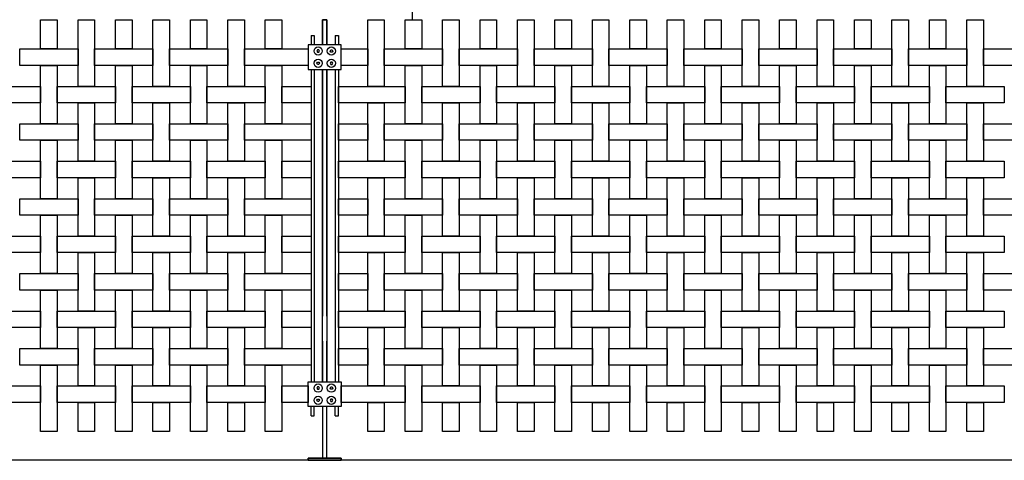
# Model space of a CAD drawing. Units: millimetres. Extents: x 223.8 to 238.5, y 154.4 to 164.4.
# Drawn here: x 228.3 to 230.1, y 156.8 to 157.6 of the extents above; entities that cross this region are included whole.
import ezdxf

# ---------------------------------------------------------------- set-up
doc = ezdxf.new("R2010")
doc.units = ezdxf.units.MM
doc.header["$LTSCALE"] = 0.005
for name, color, linetype in [('MALLA', 7, 'Continuous'), ('MURO', 6, 'Continuous'), ('OBJETOS', 7, 'Continuous'), ('poste', 8, 'Continuous')]:
    doc.layers.add(name, color=color, linetype=linetype)

msp = doc.modelspace()

# ---------------------------------------------------------------- linework, layer by layer
at = {"layer": 'MALLA'}
for points in [[(228.3392, 157.6425), (228.3392, 157.5895), (228.3092, 157.5895), (228.3092, 157.6425)], [(228.4072, 157.6425), (228.4072, 157.5215), (228.3772, 157.5215), (228.3772, 157.6425)], [(228.4752, 157.6425), (228.4752, 157.5895), (228.4452, 157.5895), (228.4452, 157.6425)], [(228.5432, 157.6425), (228.5432, 157.5215), (228.5132, 157.5215), (228.5132, 157.6425)], [(228.6112, 157.6425), (228.6112, 157.5895), (228.5812, 157.5895), (228.5812, 157.6425)], [(228.6792, 157.6425), (228.6792, 157.5215), (228.6492, 157.5215), (228.6492, 157.6425)], [(228.7472, 157.6425), (228.7472, 157.5895), (228.7172, 157.5895), (228.7172, 157.6425)], [(228.9332, 157.6425), (228.9332, 157.5215), (228.9032, 157.5215), (228.9032, 157.6425)], [(229.0012, 157.6425), (229.0012, 157.5895), (228.9712, 157.5895), (228.9712, 157.6425)], [(229.0692, 157.6425), (229.0692, 157.5215), (229.0392, 157.5215), (229.0392, 157.6425)], [(229.1372, 157.6425), (229.1372, 157.5895), (229.1072, 157.5895), (229.1072, 157.6425)], [(229.2052, 157.6425), (229.2052, 157.5215), (229.1752, 157.5215), (229.1752, 157.6425)], [(229.2732, 157.6425), (229.2732, 157.5895), (229.2432, 157.5895), (229.2432, 157.6425)], [(229.3412, 157.6425), (229.3412, 157.5215), (229.3112, 157.5215), (229.3112, 157.6425)], [(229.4092, 157.6425), (229.4092, 157.5895), (229.3792, 157.5895), (229.3792, 157.6425)], [(229.4772, 157.6425), (229.4772, 157.5215), (229.4472, 157.5215), (229.4472, 157.6425)], [(229.5452, 157.6425), (229.5452, 157.5895), (229.5152, 157.5895), (229.5152, 157.6425)], [(229.6132, 157.6425), (229.6132, 157.5215), (229.5832, 157.5215), (229.5832, 157.6425)], [(229.6812, 157.6425), (229.6812, 157.5895), (229.6512, 157.5895), (229.6512, 157.6425)], [(229.7492, 157.6425), (229.7492, 157.5215), (229.7192, 157.5215), (229.7192, 157.6425)], [(229.8172, 157.6425), (229.8172, 157.5895), (229.7872, 157.5895), (229.7872, 157.6425)], [(229.8852, 157.6425), (229.8852, 157.5215), (229.8552, 157.5215), (229.8552, 157.6425)], [(229.9532, 157.6425), (229.9532, 157.5895), (229.9232, 157.5895), (229.9232, 157.6425)], [(230.0212, 157.6425), (230.0212, 157.5215), (229.9912, 157.5215), (229.9912, 157.6425)], [(228.3772, 157.5895), (228.3772, 157.5595), (228.2712, 157.5595), (228.2712, 157.5895)], [(228.5132, 157.5895), (228.5132, 157.5595), (228.4072, 157.5595), (228.4072, 157.5895)], [(228.6492, 157.5895), (228.6492, 157.5595), (228.5432, 157.5595), (228.5432, 157.5895)], [(228.7952, 157.5895), (228.7952, 157.5595), (228.6792, 157.5595), (228.6792, 157.5895)], [(228.9032, 157.5895), (228.9032, 157.5595), (228.8552, 157.5595), (228.8552, 157.5895)], [(229.0392, 157.5895), (229.0392, 157.5595), (228.9332, 157.5595), (228.9332, 157.5895)], [(229.1752, 157.5895), (229.1752, 157.5595), (229.0692, 157.5595), (229.0692, 157.5895)], [(229.3112, 157.5895), (229.3112, 157.5595), (229.2052, 157.5595), (229.2052, 157.5895)], [(229.4472, 157.5895), (229.4472, 157.5595), (229.3412, 157.5595), (229.3412, 157.5895)], [(229.5832, 157.5895), (229.5832, 157.5595), (229.4772, 157.5595), (229.4772, 157.5895)], [(229.7192, 157.5895), (229.7192, 157.5595), (229.6132, 157.5595), (229.6132, 157.5895)], [(229.8552, 157.5895), (229.8552, 157.5595), (229.7492, 157.5595), (229.7492, 157.5895)], [(229.9912, 157.5895), (229.9912, 157.5595), (229.8852, 157.5595), (229.8852, 157.5895)], [(230.1272, 157.5895), (230.1272, 157.5595), (230.0212, 157.5595), (230.0212, 157.5895)], [(228.3392, 157.5595), (228.3392, 157.4535), (228.3092, 157.4535), (228.3092, 157.5595)], [(228.4752, 157.5595), (228.4752, 157.4535), (228.4452, 157.4535), (228.4452, 157.5595)], [(228.6112, 157.5595), (228.6112, 157.4535), (228.5812, 157.4535), (228.5812, 157.5595)], [(228.7472, 157.5595), (228.7472, 157.4535), (228.7172, 157.4535), (228.7172, 157.5595)], [(229.0012, 157.5595), (229.0012, 157.4535), (228.9712, 157.4535), (228.9712, 157.5595)], [(229.1372, 157.5595), (229.1372, 157.4535), (229.1072, 157.4535), (229.1072, 157.5595)], [(229.2732, 157.5595), (229.2732, 157.4535), (229.2432, 157.4535), (229.2432, 157.5595)], [(229.4092, 157.5595), (229.4092, 157.4535), (229.3792, 157.4535), (229.3792, 157.5595)], [(229.5452, 157.5595), (229.5452, 157.4535), (229.5152, 157.4535), (229.5152, 157.5595)], [(229.6812, 157.5595), (229.6812, 157.4535), (229.6512, 157.4535), (229.6512, 157.5595)], [(229.8172, 157.5595), (229.8172, 157.4535), (229.7872, 157.4535), (229.7872, 157.5595)], [(229.9532, 157.5595), (229.9532, 157.4535), (229.9232, 157.4535), (229.9232, 157.5595)], [(228.3092, 157.5215), (228.3092, 157.4915), (228.2032, 157.4915), (228.2032, 157.5215)], [(228.4452, 157.5215), (228.4452, 157.4915), (228.3392, 157.4915), (228.3392, 157.5215)], [(228.5812, 157.5215), (228.5812, 157.4915), (228.4752, 157.4915), (228.4752, 157.5215)], [(228.7172, 157.5215), (228.7172, 157.4915), (228.6112, 157.4915), (228.6112, 157.5215)], [(228.8002, 157.5215), (228.8002, 157.4915), (228.7472, 157.4915), (228.7472, 157.5215)], [(228.9712, 157.5215), (228.9712, 157.4915), (228.8502, 157.4915), (228.8502, 157.5215)], [(229.1072, 157.5215), (229.1072, 157.4915), (229.0012, 157.4915), (229.0012, 157.5215)], [(229.2432, 157.5215), (229.2432, 157.4915), (229.1372, 157.4915), (229.1372, 157.5215)], [(229.3792, 157.5215), (229.3792, 157.4915), (229.2732, 157.4915), (229.2732, 157.5215)], [(229.5152, 157.5215), (229.5152, 157.4915), (229.4092, 157.4915), (229.4092, 157.5215)], [(229.6512, 157.5215), (229.6512, 157.4915), (229.5452, 157.4915), (229.5452, 157.5215)], [(229.7872, 157.5215), (229.7872, 157.4915), (229.6812, 157.4915), (229.6812, 157.5215)], [(229.9232, 157.5215), (229.9232, 157.4915), (229.8172, 157.4915), (229.8172, 157.5215)], [(230.0592, 157.5215), (230.0592, 157.4915), (229.9532, 157.4915), (229.9532, 157.5215)], [(228.4072, 157.4915), (228.4072, 157.3855), (228.3772, 157.3855), (228.3772, 157.4915)], [(228.5432, 157.4915), (228.5432, 157.3855), (228.5132, 157.3855), (228.5132, 157.4915)], [(228.6792, 157.4915), (228.6792, 157.3855), (228.6492, 157.3855), (228.6492, 157.4915)], [(228.9332, 157.4915), (228.9332, 157.3855), (228.9032, 157.3855), (228.9032, 157.4915)], [(229.0692, 157.4915), (229.0692, 157.3855), (229.0392, 157.3855), (229.0392, 157.4915)], [(229.2052, 157.4915), (229.2052, 157.3855), (229.1752, 157.3855), (229.1752, 157.4915)], [(229.3412, 157.4915), (229.3412, 157.3855), (229.3112, 157.3855), (229.3112, 157.4915)], [(229.4772, 157.4915), (229.4772, 157.3855), (229.4472, 157.3855), (229.4472, 157.4915)], [(229.6132, 157.4915), (229.6132, 157.3855), (229.5832, 157.3855), (229.5832, 157.4915)], [(229.7492, 157.4915), (229.7492, 157.3855), (229.7192, 157.3855), (229.7192, 157.4915)], [(229.8852, 157.4915), (229.8852, 157.3855), (229.8552, 157.3855), (229.8552, 157.4915)], [(230.0212, 157.4915), (230.0212, 157.3855), (229.9912, 157.3855), (229.9912, 157.4915)], [(228.3772, 157.4535), (228.3772, 157.4235), (228.2712, 157.4235), (228.2712, 157.4535)], [(228.5132, 157.4535), (228.5132, 157.4235), (228.4072, 157.4235), (228.4072, 157.4535)], [(228.6492, 157.4535), (228.6492, 157.4235), (228.5432, 157.4235), (228.5432, 157.4535)], [(228.8002, 157.4535), (228.8002, 157.4235), (228.6792, 157.4235), (228.6792, 157.4535)], [(228.9032, 157.4535), (228.9032, 157.4235), (228.8502, 157.4235), (228.8502, 157.4535)], [(229.0392, 157.4535), (229.0392, 157.4235), (228.9332, 157.4235), (228.9332, 157.4535)], [(229.1752, 157.4535), (229.1752, 157.4235), (229.0692, 157.4235), (229.0692, 157.4535)], [(229.3112, 157.4535), (229.3112, 157.4235), (229.2052, 157.4235), (229.2052, 157.4535)], [(229.4472, 157.4535), (229.4472, 157.4235), (229.3412, 157.4235), (229.3412, 157.4535)], [(229.5832, 157.4535), (229.5832, 157.4235), (229.4772, 157.4235), (229.4772, 157.4535)], [(229.7192, 157.4535), (229.7192, 157.4235), (229.6132, 157.4235), (229.6132, 157.4535)], [(229.8552, 157.4535), (229.8552, 157.4235), (229.7492, 157.4235), (229.7492, 157.4535)], [(229.9912, 157.4535), (229.9912, 157.4235), (229.8852, 157.4235), (229.8852, 157.4535)], [(230.1272, 157.4535), (230.1272, 157.4235), (230.0212, 157.4235), (230.0212, 157.4535)], [(228.3392, 157.4235), (228.3392, 157.3175), (228.3092, 157.3175), (228.3092, 157.4235)], [(228.4752, 157.4235), (228.4752, 157.3175), (228.4452, 157.3175), (228.4452, 157.4235)], [(228.6112, 157.4235), (228.6112, 157.3175), (228.5812, 157.3175), (228.5812, 157.4235)], [(228.7472, 157.4235), (228.7472, 157.3175), (228.7172, 157.3175), (228.7172, 157.4235)], [(229.0012, 157.4235), (229.0012, 157.3175), (228.9712, 157.3175), (228.9712, 157.4235)], [(229.1372, 157.4235), (229.1372, 157.3175), (229.1072, 157.3175), (229.1072, 157.4235)], [(229.2732, 157.4235), (229.2732, 157.3175), (229.2432, 157.3175), (229.2432, 157.4235)], [(229.4092, 157.4235), (229.4092, 157.3175), (229.3792, 157.3175), (229.3792, 157.4235)], [(229.5452, 157.4235), (229.5452, 157.3175), (229.5152, 157.3175), (229.5152, 157.4235)], [(229.6812, 157.4235), (229.6812, 157.3175), (229.6512, 157.3175), (229.6512, 157.4235)], [(229.8172, 157.4235), (229.8172, 157.3175), (229.7872, 157.3175), (229.7872, 157.4235)], [(229.9532, 157.4235), (229.9532, 157.3175), (229.9232, 157.3175), (229.9232, 157.4235)], [(228.3092, 157.3855), (228.3092, 157.3555), (228.2032, 157.3555), (228.2032, 157.3855)], [(228.4452, 157.3855), (228.4452, 157.3555), (228.3392, 157.3555), (228.3392, 157.3855)], [(228.5812, 157.3855), (228.5812, 157.3555), (228.4752, 157.3555), (228.4752, 157.3855)], [(228.7172, 157.3855), (228.7172, 157.3555), (228.6112, 157.3555), (228.6112, 157.3855)], [(228.8002, 157.3855), (228.8002, 157.3555), (228.7472, 157.3555), (228.7472, 157.3855)], [(228.9712, 157.3855), (228.9712, 157.3555), (228.8502, 157.3555), (228.8502, 157.3855)], [(229.1072, 157.3855), (229.1072, 157.3555), (229.0012, 157.3555), (229.0012, 157.3855)], [(229.2432, 157.3855), (229.2432, 157.3555), (229.1372, 157.3555), (229.1372, 157.3855)], [(229.3792, 157.3855), (229.3792, 157.3555), (229.2732, 157.3555), (229.2732, 157.3855)], [(229.5152, 157.3855), (229.5152, 157.3555), (229.4092, 157.3555), (229.4092, 157.3855)], [(229.6512, 157.3855), (229.6512, 157.3555), (229.5452, 157.3555), (229.5452, 157.3855)], [(229.7872, 157.3855), (229.7872, 157.3555), (229.6812, 157.3555), (229.6812, 157.3855)], [(229.9232, 157.3855), (229.9232, 157.3555), (229.8172, 157.3555), (229.8172, 157.3855)], [(230.0592, 157.3855), (230.0592, 157.3555), (229.9532, 157.3555), (229.9532, 157.3855)], [(228.4072, 157.3555), (228.4072, 157.2495), (228.3772, 157.2495), (228.3772, 157.3555)], [(228.5432, 157.3555), (228.5432, 157.2495), (228.5132, 157.2495), (228.5132, 157.3555)], [(228.6792, 157.3555), (228.6792, 157.2495), (228.6492, 157.2495), (228.6492, 157.3555)], [(228.9332, 157.3555), (228.9332, 157.2495), (228.9032, 157.2495), (228.9032, 157.3555)], [(229.0692, 157.3555), (229.0692, 157.2495), (229.0392, 157.2495), (229.0392, 157.3555)], [(229.2052, 157.3555), (229.2052, 157.2495), (229.1752, 157.2495), (229.1752, 157.3555)], [(229.3412, 157.3555), (229.3412, 157.2495), (229.3112, 157.2495), (229.3112, 157.3555)], [(229.4772, 157.3555), (229.4772, 157.2495), (229.4472, 157.2495), (229.4472, 157.3555)], [(229.6132, 157.3555), (229.6132, 157.2495), (229.5832, 157.2495), (229.5832, 157.3555)], [(229.7492, 157.3555), (229.7492, 157.2495), (229.7192, 157.2495), (229.7192, 157.3555)], [(229.8852, 157.3555), (229.8852, 157.2495), (229.8552, 157.2495), (229.8552, 157.3555)], [(230.0212, 157.3555), (230.0212, 157.2495), (229.9912, 157.2495), (229.9912, 157.3555)], [(228.3772, 157.3175), (228.3772, 157.2875), (228.2712, 157.2875), (228.2712, 157.3175)], [(228.5132, 157.3175), (228.5132, 157.2875), (228.4072, 157.2875), (228.4072, 157.3175)], [(228.6492, 157.3175), (228.6492, 157.2875), (228.5432, 157.2875), (228.5432, 157.3175)], [(228.8002, 157.3175), (228.8002, 157.2875), (228.6792, 157.2875), (228.6792, 157.3175)], [(228.9032, 157.3175), (228.9032, 157.2875), (228.8502, 157.2875), (228.8502, 157.3175)], [(229.0392, 157.3175), (229.0392, 157.2875), (228.9332, 157.2875), (228.9332, 157.3175)], [(229.1752, 157.3175), (229.1752, 157.2875), (229.0692, 157.2875), (229.0692, 157.3175)], [(229.3112, 157.3175), (229.3112, 157.2875), (229.2052, 157.2875), (229.2052, 157.3175)], [(229.4472, 157.3175), (229.4472, 157.2875), (229.3412, 157.2875), (229.3412, 157.3175)], [(229.5832, 157.3175), (229.5832, 157.2875), (229.4772, 157.2875), (229.4772, 157.3175)], [(229.7192, 157.3175), (229.7192, 157.2875), (229.6132, 157.2875), (229.6132, 157.3175)], [(229.8552, 157.3175), (229.8552, 157.2875), (229.7492, 157.2875), (229.7492, 157.3175)], [(229.9912, 157.3175), (229.9912, 157.2875), (229.8852, 157.2875), (229.8852, 157.3175)], [(230.1272, 157.3175), (230.1272, 157.2875), (230.0212, 157.2875), (230.0212, 157.3175)], [(228.3392, 157.2875), (228.3392, 157.1815), (228.3092, 157.1815), (228.3092, 157.2875)], [(228.4752, 157.2875), (228.4752, 157.1815), (228.4452, 157.1815), (228.4452, 157.2875)], [(228.6112, 157.2875), (228.6112, 157.1815), (228.5812, 157.1815), (228.5812, 157.2875)], [(228.7472, 157.2875), (228.7472, 157.1815), (228.7172, 157.1815), (228.7172, 157.2875)], [(229.0012, 157.2875), (229.0012, 157.1815), (228.9712, 157.1815), (228.9712, 157.2875)], [(229.1372, 157.2875), (229.1372, 157.1815), (229.1072, 157.1815), (229.1072, 157.2875)], [(229.2732, 157.2875), (229.2732, 157.1815), (229.2432, 157.1815), (229.2432, 157.2875)], [(229.4092, 157.2875), (229.4092, 157.1815), (229.3792, 157.1815), (229.3792, 157.2875)], [(229.5452, 157.2875), (229.5452, 157.1815), (229.5152, 157.1815), (229.5152, 157.2875)], [(229.6812, 157.2875), (229.6812, 157.1815), (229.6512, 157.1815), (229.6512, 157.2875)], [(229.8172, 157.2875), (229.8172, 157.1815), (229.7872, 157.1815), (229.7872, 157.2875)], [(229.9532, 157.2875), (229.9532, 157.1815), (229.9232, 157.1815), (229.9232, 157.2875)], [(228.3092, 157.2495), (228.3092, 157.2195), (228.2032, 157.2195), (228.2032, 157.2495)], [(228.4452, 157.2495), (228.4452, 157.2195), (228.3392, 157.2195), (228.3392, 157.2495)], [(228.5812, 157.2495), (228.5812, 157.2195), (228.4752, 157.2195), (228.4752, 157.2495)], [(228.7172, 157.2495), (228.7172, 157.2195), (228.6112, 157.2195), (228.6112, 157.2495)], [(228.8002, 157.2495), (228.8002, 157.2195), (228.7472, 157.2195), (228.7472, 157.2495)], [(228.9712, 157.2495), (228.9712, 157.2195), (228.8502, 157.2195), (228.8502, 157.2495)], [(229.1072, 157.2495), (229.1072, 157.2195), (229.0012, 157.2195), (229.0012, 157.2495)], [(229.2432, 157.2495), (229.2432, 157.2195), (229.1372, 157.2195), (229.1372, 157.2495)], [(229.3792, 157.2495), (229.3792, 157.2195), (229.2732, 157.2195), (229.2732, 157.2495)], [(229.5152, 157.2495), (229.5152, 157.2195), (229.4092, 157.2195), (229.4092, 157.2495)], [(229.6512, 157.2495), (229.6512, 157.2195), (229.5452, 157.2195), (229.5452, 157.2495)], [(229.7872, 157.2495), (229.7872, 157.2195), (229.6812, 157.2195), (229.6812, 157.2495)], [(229.9232, 157.2495), (229.9232, 157.2195), (229.8172, 157.2195), (229.8172, 157.2495)], [(230.0592, 157.2495), (230.0592, 157.2195), (229.9532, 157.2195), (229.9532, 157.2495)], [(228.4072, 157.2195), (228.4072, 157.1135), (228.3772, 157.1135), (228.3772, 157.2195)], [(228.5432, 157.2195), (228.5432, 157.1135), (228.5132, 157.1135), (228.5132, 157.2195)], [(228.6792, 157.2195), (228.6792, 157.1135), (228.6492, 157.1135), (228.6492, 157.2195)], [(228.9332, 157.2195), (228.9332, 157.1135), (228.9032, 157.1135), (228.9032, 157.2195)], [(229.0692, 157.2195), (229.0692, 157.1135), (229.0392, 157.1135), (229.0392, 157.2195)], [(229.2052, 157.2195), (229.2052, 157.1135), (229.1752, 157.1135), (229.1752, 157.2195)], [(229.3412, 157.2195), (229.3412, 157.1135), (229.3112, 157.1135), (229.3112, 157.2195)], [(229.4772, 157.2195), (229.4772, 157.1135), (229.4472, 157.1135), (229.4472, 157.2195)], [(229.6132, 157.2195), (229.6132, 157.1135), (229.5832, 157.1135), (229.5832, 157.2195)], [(229.7492, 157.2195), (229.7492, 157.1135), (229.7192, 157.1135), (229.7192, 157.2195)], [(229.8852, 157.2195), (229.8852, 157.1135), (229.8552, 157.1135), (229.8552, 157.2195)], [(230.0212, 157.2195), (230.0212, 157.1135), (229.9912, 157.1135), (229.9912, 157.2195)], [(228.3772, 157.1815), (228.3772, 157.1515), (228.2712, 157.1515), (228.2712, 157.1815)], [(228.5132, 157.1815), (228.5132, 157.1515), (228.4072, 157.1515), (228.4072, 157.1815)], [(228.6492, 157.1815), (228.6492, 157.1515), (228.5432, 157.1515), (228.5432, 157.1815)], [(228.8002, 157.1815), (228.8002, 157.1515), (228.6792, 157.1515), (228.6792, 157.1815)], [(228.9032, 157.1815), (228.9032, 157.1515), (228.8502, 157.1515), (228.8502, 157.1815)], [(229.0392, 157.1815), (229.0392, 157.1515), (228.9332, 157.1515), (228.9332, 157.1815)], [(229.1752, 157.1815), (229.1752, 157.1515), (229.0692, 157.1515), (229.0692, 157.1815)], [(229.3112, 157.1815), (229.3112, 157.1515), (229.2052, 157.1515), (229.2052, 157.1815)], [(229.4472, 157.1815), (229.4472, 157.1515), (229.3412, 157.1515), (229.3412, 157.1815)], [(229.5832, 157.1815), (229.5832, 157.1515), (229.4772, 157.1515), (229.4772, 157.1815)], [(229.7192, 157.1815), (229.7192, 157.1515), (229.6132, 157.1515), (229.6132, 157.1815)], [(229.8552, 157.1815), (229.8552, 157.1515), (229.7492, 157.1515), (229.7492, 157.1815)], [(229.9912, 157.1815), (229.9912, 157.1515), (229.8852, 157.1515), (229.8852, 157.1815)], [(230.1272, 157.1815), (230.1272, 157.1515), (230.0212, 157.1515), (230.0212, 157.1815)], [(228.3392, 157.1515), (228.3392, 157.0455), (228.3092, 157.0455), (228.3092, 157.1515)], [(228.4752, 157.1515), (228.4752, 157.0455), (228.4452, 157.0455), (228.4452, 157.1515)], [(228.6112, 157.1515), (228.6112, 157.0455), (228.5812, 157.0455), (228.5812, 157.1515)], [(228.7472, 157.1515), (228.7472, 157.0455), (228.7172, 157.0455), (228.7172, 157.1515)], [(229.0012, 157.1515), (229.0012, 157.0455), (228.9712, 157.0455), (228.9712, 157.1515)], [(229.1372, 157.1515), (229.1372, 157.0455), (229.1072, 157.0455), (229.1072, 157.1515)], [(229.2732, 157.1515), (229.2732, 157.0455), (229.2432, 157.0455), (229.2432, 157.1515)], [(229.4092, 157.1515), (229.4092, 157.0455), (229.3792, 157.0455), (229.3792, 157.1515)], [(229.5452, 157.1515), (229.5452, 157.0455), (229.5152, 157.0455), (229.5152, 157.1515)], [(229.6812, 157.1515), (229.6812, 157.0455), (229.6512, 157.0455), (229.6512, 157.1515)], [(229.8172, 157.1515), (229.8172, 157.0455), (229.7872, 157.0455), (229.7872, 157.1515)], [(229.9532, 157.1515), (229.9532, 157.0455), (229.9232, 157.0455), (229.9232, 157.1515)], [(228.3092, 157.1135), (228.3092, 157.0835), (228.2032, 157.0835), (228.2032, 157.1135)], [(228.4452, 157.1135), (228.4452, 157.0835), (228.3392, 157.0835), (228.3392, 157.1135)], [(228.5812, 157.1135), (228.5812, 157.0835), (228.4752, 157.0835), (228.4752, 157.1135)], [(228.7172, 157.1135), (228.7172, 157.0835), (228.6112, 157.0835), (228.6112, 157.1135)], [(228.8002, 157.1135), (228.8002, 157.0835), (228.7472, 157.0835), (228.7472, 157.1135)], [(228.9712, 157.1135), (228.9712, 157.0835), (228.8502, 157.0835), (228.8502, 157.1135)], [(229.1072, 157.1135), (229.1072, 157.0835), (229.0012, 157.0835), (229.0012, 157.1135)], [(229.2432, 157.1135), (229.2432, 157.0835), (229.1372, 157.0835), (229.1372, 157.1135)], [(229.3792, 157.1135), (229.3792, 157.0835), (229.2732, 157.0835), (229.2732, 157.1135)], [(229.5152, 157.1135), (229.5152, 157.0835), (229.4092, 157.0835), (229.4092, 157.1135)], [(229.6512, 157.1135), (229.6512, 157.0835), (229.5452, 157.0835), (229.5452, 157.1135)], [(229.7872, 157.1135), (229.7872, 157.0835), (229.6812, 157.0835), (229.6812, 157.1135)], [(229.9232, 157.1135), (229.9232, 157.0835), (229.8172, 157.0835), (229.8172, 157.1135)], [(230.0592, 157.1135), (230.0592, 157.0835), (229.9532, 157.0835), (229.9532, 157.1135)], [(228.4072, 157.0835), (228.4072, 156.9775), (228.3772, 156.9775), (228.3772, 157.0835)], [(228.5432, 157.0835), (228.5432, 156.9775), (228.5132, 156.9775), (228.5132, 157.0835)], [(228.6792, 157.0835), (228.6792, 156.9775), (228.6492, 156.9775), (228.6492, 157.0835)], [(228.9332, 157.0835), (228.9332, 156.9775), (228.9032, 156.9775), (228.9032, 157.0835)], [(229.0692, 157.0835), (229.0692, 156.9775), (229.0392, 156.9775), (229.0392, 157.0835)], [(229.2052, 157.0835), (229.2052, 156.9775), (229.1752, 156.9775), (229.1752, 157.0835)], [(229.3412, 157.0835), (229.3412, 156.9775), (229.3112, 156.9775), (229.3112, 157.0835)], [(229.4772, 157.0835), (229.4772, 156.9775), (229.4472, 156.9775), (229.4472, 157.0835)], [(229.6132, 157.0835), (229.6132, 156.9775), (229.5832, 156.9775), (229.5832, 157.0835)], [(229.7492, 157.0835), (229.7492, 156.9775), (229.7192, 156.9775), (229.7192, 157.0835)], [(229.8852, 157.0835), (229.8852, 156.9775), (229.8552, 156.9775), (229.8552, 157.0835)], [(230.0212, 157.0835), (230.0212, 156.9775), (229.9912, 156.9775), (229.9912, 157.0835)], [(228.3772, 157.0455), (228.3772, 157.0155), (228.2712, 157.0155), (228.2712, 157.0455)], [(228.5132, 157.0455), (228.5132, 157.0155), (228.4072, 157.0155), (228.4072, 157.0455)], [(228.6492, 157.0455), (228.6492, 157.0155), (228.5432, 157.0155), (228.5432, 157.0455)], [(228.8002, 157.0455), (228.8002, 157.0155), (228.6792, 157.0155), (228.6792, 157.0455)], [(228.9032, 157.0455), (228.9032, 157.0155), (228.8502, 157.0155), (228.8502, 157.0455)], [(229.0392, 157.0455), (229.0392, 157.0155), (228.9332, 157.0155), (228.9332, 157.0455)], [(229.1752, 157.0455), (229.1752, 157.0155), (229.0692, 157.0155), (229.0692, 157.0455)], [(229.3112, 157.0455), (229.3112, 157.0155), (229.2052, 157.0155), (229.2052, 157.0455)], [(229.4472, 157.0455), (229.4472, 157.0155), (229.3412, 157.0155), (229.3412, 157.0455)], [(229.5832, 157.0455), (229.5832, 157.0155), (229.4772, 157.0155), (229.4772, 157.0455)], [(229.7192, 157.0455), (229.7192, 157.0155), (229.6132, 157.0155), (229.6132, 157.0455)], [(229.8552, 157.0455), (229.8552, 157.0155), (229.7492, 157.0155), (229.7492, 157.0455)], [(229.9912, 157.0455), (229.9912, 157.0155), (229.8852, 157.0155), (229.8852, 157.0455)], [(230.1272, 157.0455), (230.1272, 157.0155), (230.0212, 157.0155), (230.0212, 157.0455)], [(228.3392, 157.0155), (228.3392, 156.8945), (228.3092, 156.8945), (228.3092, 157.0155)], [(228.4752, 157.0155), (228.4752, 156.8945), (228.4452, 156.8945), (228.4452, 157.0155)], [(228.6112, 157.0155), (228.6112, 156.8945), (228.5812, 156.8945), (228.5812, 157.0155)], [(228.7472, 157.0155), (228.7472, 156.8945), (228.7172, 156.8945), (228.7172, 157.0155)], [(229.0012, 157.0155), (229.0012, 156.8945), (228.9712, 156.8945), (228.9712, 157.0155)], [(229.1372, 157.0155), (229.1372, 156.8945), (229.1072, 156.8945), (229.1072, 157.0155)], [(229.2732, 157.0155), (229.2732, 156.8945), (229.2432, 156.8945), (229.2432, 157.0155)], [(229.4092, 157.0155), (229.4092, 156.8945), (229.3792, 156.8945), (229.3792, 157.0155)], [(229.5452, 157.0155), (229.5452, 156.8945), (229.5152, 156.8945), (229.5152, 157.0155)], [(229.6812, 157.0155), (229.6812, 156.8945), (229.6512, 156.8945), (229.6512, 157.0155)], [(229.8172, 157.0155), (229.8172, 156.8945), (229.7872, 156.8945), (229.7872, 157.0155)], [(229.9532, 157.0155), (229.9532, 156.8945), (229.9232, 156.8945), (229.9232, 157.0155)], [(228.3092, 156.9775), (228.3092, 156.9475), (228.2032, 156.9475), (228.2032, 156.9775)], [(228.4452, 156.9775), (228.4452, 156.9475), (228.3392, 156.9475), (228.3392, 156.9775)], [(228.5812, 156.9775), (228.5812, 156.9475), (228.4752, 156.9475), (228.4752, 156.9775)], [(228.7172, 156.9775), (228.7172, 156.9475), (228.6112, 156.9475), (228.6112, 156.9775)], [(228.7952, 156.9775), (228.7952, 156.9475), (228.7472, 156.9475), (228.7472, 156.9775)], [(228.9712, 156.9775), (228.9712, 156.9475), (228.8552, 156.9475), (228.8552, 156.9775)], [(229.1072, 156.9775), (229.1072, 156.9475), (229.0012, 156.9475), (229.0012, 156.9775)], [(229.2432, 156.9775), (229.2432, 156.9475), (229.1372, 156.9475), (229.1372, 156.9775)], [(229.3792, 156.9775), (229.3792, 156.9475), (229.2732, 156.9475), (229.2732, 156.9775)], [(229.5152, 156.9775), (229.5152, 156.9475), (229.4092, 156.9475), (229.4092, 156.9775)], [(229.6512, 156.9775), (229.6512, 156.9475), (229.5452, 156.9475), (229.5452, 156.9775)], [(229.7872, 156.9775), (229.7872, 156.9475), (229.6812, 156.9475), (229.6812, 156.9775)], [(229.9232, 156.9775), (229.9232, 156.9475), (229.8172, 156.9475), (229.8172, 156.9775)], [(230.0592, 156.9775), (230.0592, 156.9475), (229.9532, 156.9475), (229.9532, 156.9775)], [(228.4072, 156.9475), (228.4072, 156.8945), (228.3772, 156.8945), (228.3772, 156.9475)], [(228.5432, 156.9475), (228.5432, 156.8945), (228.5132, 156.8945), (228.5132, 156.9475)], [(228.6792, 156.9475), (228.6792, 156.8945), (228.6492, 156.8945), (228.6492, 156.9475)], [(228.9332, 156.9475), (228.9332, 156.8945), (228.9032, 156.8945), (228.9032, 156.9475)], [(229.0692, 156.9475), (229.0692, 156.8945), (229.0392, 156.8945), (229.0392, 156.9475)], [(229.2052, 156.9475), (229.2052, 156.8945), (229.1752, 156.8945), (229.1752, 156.9475)], [(229.3412, 156.9475), (229.3412, 156.8945), (229.3112, 156.8945), (229.3112, 156.9475)], [(229.4772, 156.9475), (229.4772, 156.8945), (229.4472, 156.8945), (229.4472, 156.9475)], [(229.6132, 156.9475), (229.6132, 156.8945), (229.5832, 156.8945), (229.5832, 156.9475)], [(229.7492, 156.9475), (229.7492, 156.8945), (229.7192, 156.8945), (229.7192, 156.9475)], [(229.8852, 156.9475), (229.8852, 156.8945), (229.8552, 156.8945), (229.8552, 156.9475)], [(230.0212, 156.9475), (230.0212, 156.8945), (229.9912, 156.8945), (229.9912, 156.9475)]]:
    msp.add_lwpolyline(points, close=True, dxfattribs=at)
at = {"layer": 'MURO'}
msp.add_lwpolyline([(234.9824, 156.8425), (224.7062, 156.8425)], dxfattribs=at)
at = {"layer": 'OBJETOS', "linetype": 'ByBlock'}
msp.add_lwpolyline([(228.9844, 157.6425, -0.005677), (228.9878, 157.9428), (228.9131, 158.1131, 0.257843), (228.9161, 158.2177, 0.011612), (228.8324, 158.6689), (228.7786, 158.899), (228.8025, 158.902, 0.190186), (228.7607, 159.0185, -0.102509), (228.7577, 159.1081, 0.027542), (228.683, 159.3352), (228.6113, 159.398, -0.128769), (228.5725, 159.389), (228.5515, 159.4219, 0.037994), (228.4739, 159.3562, -0.432571), (228.3334, 159.3173, -0.653381), (228.2229, 159.383, -1.198212)], format="xyb", dxfattribs=at)
at = {"layer": 'poste'}
for p, q in [((228.8002, 157.6135), (228.8002, 157.5971)), ((228.8002, 157.6135), (228.8062, 157.6135)), ((228.8062, 157.6135), (228.8062, 157.5971)), ((228.8442, 157.6135), (228.8442, 157.5971)), ((228.8442, 157.6135), (228.8502, 157.6135)), ((228.8502, 157.6135), (228.8502, 157.5971)), ((228.8002, 157.5519), (228.8002, 156.9851)), ((228.8062, 157.5519), (228.8062, 156.9851)), ((228.8442, 157.5519), (228.8442, 156.9851)), ((228.8502, 157.5519), (228.8502, 156.9851)), ((228.8002, 156.9235), (228.8002, 156.9399)), ((228.8062, 156.9235), (228.8062, 156.9399)), ((228.8442, 156.9235), (228.8442, 156.9399)), ((228.8502, 156.9235), (228.8502, 156.9399)), ((228.8002, 156.9235), (228.8062, 156.9235)), ((228.8442, 156.9235), (228.8502, 156.9235))]:
    msp.add_line(p, q, dxfattribs=at)
for points in [[(228.8212, 157.5971), (228.8212, 157.6425), (228.8292, 157.6425), (228.8292, 157.5971)], [(228.8292, 157.5971), (228.8292, 157.6425), (228.8212, 157.6425), (228.8212, 157.5971)], [(228.8212, 156.9851), (228.8212, 157.5519)], [(228.8212, 157.5519), (228.8212, 157.1039)], [(228.8292, 157.5519), (228.8292, 156.9851)], [(228.8292, 157.1039), (228.8292, 157.5519)], [(228.8212, 157.0587), (228.8212, 156.9851)], [(228.8292, 156.9851), (228.8292, 157.0587)], [(228.8212, 156.9399), (228.8212, 156.8465), (228.8292, 156.8465), (228.8292, 156.9399)]]:
    msp.add_lwpolyline(points, dxfattribs=at)
for points in [[(228.7952, 157.5519), (228.8552, 157.5519), (228.8552, 157.5971), (228.7952, 157.5971)], [(228.812, 157.5877), (228.8108, 157.5856), (228.812, 157.5835), (228.8144, 157.5835), (228.8156, 157.5856), (228.8144, 157.5877)], [(228.812, 157.5877), (228.8108, 157.5856), (228.812, 157.5835), (228.8144, 157.5835), (228.8156, 157.5856), (228.8144, 157.5877)], [(228.8384, 157.5877), (228.8396, 157.5856), (228.8384, 157.5835), (228.836, 157.5835), (228.8348, 157.5856), (228.836, 157.5877)], [(228.8384, 157.5877), (228.8396, 157.5856), (228.8384, 157.5835), (228.836, 157.5835), (228.8348, 157.5856), (228.836, 157.5877)], [(228.812, 157.5613), (228.8108, 157.5634), (228.812, 157.5655), (228.8144, 157.5655), (228.8156, 157.5634), (228.8144, 157.5613)], [(228.812, 157.5613), (228.8108, 157.5634), (228.812, 157.5655), (228.8144, 157.5655), (228.8156, 157.5634), (228.8144, 157.5613)], [(228.8384, 157.5613), (228.8396, 157.5634), (228.8384, 157.5655), (228.836, 157.5655), (228.8348, 157.5634), (228.836, 157.5613)], [(228.8384, 157.5613), (228.8396, 157.5634), (228.8384, 157.5655), (228.836, 157.5655), (228.8348, 157.5634), (228.836, 157.5613)], [(228.7952, 156.9851), (228.8552, 156.9851), (228.8552, 156.9399), (228.7952, 156.9399)], [(228.812, 156.9757), (228.8108, 156.9736), (228.812, 156.9715), (228.8144, 156.9715), (228.8156, 156.9736), (228.8144, 156.9757)], [(228.812, 156.9757), (228.8108, 156.9736), (228.812, 156.9715), (228.8144, 156.9715), (228.8156, 156.9736), (228.8144, 156.9757)], [(228.8384, 156.9757), (228.8396, 156.9736), (228.8384, 156.9715), (228.836, 156.9715), (228.8348, 156.9736), (228.836, 156.9757)], [(228.8384, 156.9757), (228.8396, 156.9736), (228.8384, 156.9715), (228.836, 156.9715), (228.8348, 156.9736), (228.836, 156.9757)], [(228.812, 156.9493), (228.8108, 156.9514), (228.812, 156.9535), (228.8144, 156.9535), (228.8156, 156.9514), (228.8144, 156.9493)], [(228.812, 156.9493), (228.8108, 156.9514), (228.812, 156.9535), (228.8144, 156.9535), (228.8156, 156.9514), (228.8144, 156.9493)], [(228.8384, 156.9493), (228.8396, 156.9514), (228.8384, 156.9535), (228.836, 156.9535), (228.8348, 156.9514), (228.836, 156.9493)], [(228.8384, 156.9493), (228.8396, 156.9514), (228.8384, 156.9535), (228.836, 156.9535), (228.8348, 156.9514), (228.836, 156.9493)], [(228.7952, 156.8425), (228.8552, 156.8425), (228.8552, 156.8465), (228.7952, 156.8465)], [(228.8552, 156.8425), (228.7952, 156.8425), (228.7952, 156.8465), (228.8552, 156.8465)]]:
    msp.add_lwpolyline(points, close=True, dxfattribs=at)
for centre in [(228.8132, 157.5856), (228.8132, 157.5856), (228.8372, 157.5856), (228.8372, 157.5856), (228.8132, 157.5634), (228.8132, 157.5634), (228.8372, 157.5634), (228.8372, 157.5634), (228.8132, 156.9736), (228.8132, 156.9736), (228.8372, 156.9736), (228.8372, 156.9736), (228.8132, 156.9514), (228.8132, 156.9514), (228.8372, 156.9514), (228.8372, 156.9514)]:
    msp.add_circle(centre, 0.0075, dxfattribs=at)

doc.saveas('drawing.dxf')
